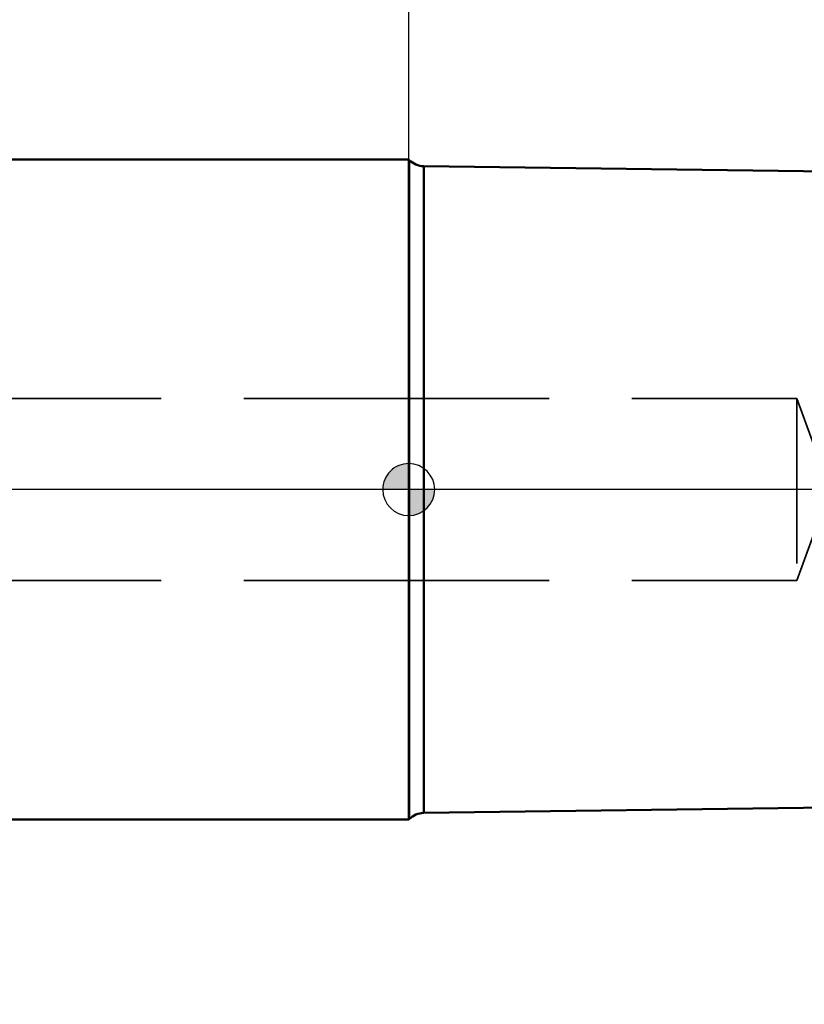
# Model space of a CAD drawing. Units: millimetres. Extents: x -189 to 96, y -58 to 87.
# Drawn here: x -15 to 15, y -20 to 18 of the extents above; entities that cross this region are included whole.
import ezdxf

# ---------------------------------------------------------------- set-up
doc = ezdxf.new("R2010")
doc.units = ezdxf.units.MM
for name, pattern in [('CENTER', [50.8, 31.75, -6.35, 6.35, -6.35]), ('CENTER2', [28.575, 19.05, -3.175, 3.175, -3.175]), ('HIDDEN', [9.525, 6.35, -3.175])]:
    doc.linetypes.add(name, pattern=pattern)
for name, color, linetype, lineweight in [('1', 4, 'Continuous', 50), ('2', 7, 'Continuous', 25), ('3', 1, 'HIDDEN', 35), ('4', 2, 'CENTER2', 25), ('nocut', 7, 'Continuous', 25), ('sk1', 4, 'Continuous', 50), ('sk2', 7, 'Continuous', 25), ('sk3', 1, 'HIDDEN', 35), ('sk4', 2, 'CENTER', 25)]:
    doc.layers.add(name, color=color, linetype=linetype, lineweight=lineweight)
doc.styles.add('simplex', font='txt.shx', dxfattribs={"height": 3.5})
doc.dimstyles.new('コピー - ISO-25', dxfattribs={"dimscale": 0, "dimtxt": 3.5, "dimasz": 3.5, "dimexe": 1.5, "dimexo": 0, "dimgap": 2.3, "dimtad": 1, "dimdsep": 46, "dimtxsty": 'simplex', "dimcen": 0.09, "dimclrd": 256, "dimclre": 256, "dimclrt": 256, "dimadec": 0, "dimazin": 0, "dimtfac": 1, "dimtofl": 0, "dimtmove": 0, "dimatfit": 3, "dimfxl": 1, "dimtolj": 1, "dimlwd": -1, "dimlwe": -1, "dimarcsym": 0})

# ---------------------------------------------------------------- blocks, each defined once
blk = doc.blocks.new('zero block')
h = blk.add_hatch(color=7)
h.paths.add_polyline_path([(0, 1, 0.414214), (-1, 0), (0, 0)])
h.paths.add_polyline_path([(1, 0), (0, 0), (0, -1, 0.414214)])
at = {"color": 7, "ltscale": 0.2}
for p, q in [((0, -1), (0, 1)), ((-1, 0), (1, 0))]:
    blk.add_line(p, q, dxfattribs=at)
for start, end in [(90, 180), (0, 90), (180, 270), (270, 0)]:
    blk.add_arc((0, 0), 1, start, end, dxfattribs=at)
blk = doc.blocks.new('*D4')
at = {"layer": 'Defpoints', "color": 0}
for p in [(-161.925, 65.624), (-161.925, 11.7), (41.275, 8.612)]:
    blk.add_point(p, dxfattribs=at)
at = {"layer": 'sk2'}
for p, q in [((-161.925, 11.7), (-161.925, 67.124)), ((41.275, 8.612), (41.275, 67.124)), ((37.775, 65.624), (-158.425, 65.624))]:
    blk.add_line(p, q, dxfattribs=at)
for points in [[(-158.425, 66.207), (-158.425, 65.041), (-161.925, 65.624)], [(37.775, 65.041), (37.775, 66.207), (41.275, 65.624)]]:
    blk.add_solid(points, dxfattribs=at)
at = {"layer": 'sk2', "insert": (-60.325, 69.674), "char_height": 3.5, "attachment_point": 5, "style": 'simplex'}
blk.add_mtext('\\A1;203.2 [8.000"]', dxfattribs=at)
blk = doc.blocks.new('*D8')
at = {"layer": '2'}
for p, q in [((41.275, 16.756), (41.275, -34.586)), ((40.075, 4.424), (40.075, -34.586)), ((36.575, -33.086), (-14.108, -33.086)), ((44.775, -33.086), (48.275, -33.086))]:
    blk.add_line(p, q, dxfattribs=at)
for points in [[(36.575, -32.502), (36.575, -33.669), (40.075, -33.086)], [(44.775, -32.502), (44.775, -33.669), (41.275, -33.086)]]:
    blk.add_solid(points, dxfattribs=at)
at = {"layer": 'Defpoints', "color": 0}
for p in [(41.275, 16.756), (40.075, 4.424), (41.275, -33.086)]:
    blk.add_point(p, dxfattribs=at)
at = {"layer": '2', "insert": (9.483, -29.036), "char_height": 3.5, "attachment_point": 5, "style": 'simplex'}
blk.add_mtext('\\A1;1.2 [.047"](MAX)', dxfattribs=at)
blk = doc.blocks.new('*D10')
at = {"layer": '2'}
for p, q in [((0, 12.7), (0, 57.124)), ((41.275, 0), (41.275, 57.124)), ((37.775, 55.624), (3.5, 55.624))]:
    blk.add_line(p, q, dxfattribs=at)
for points in [[(3.5, 56.207), (3.5, 55.041), (0, 55.624)], [(37.775, 55.041), (37.775, 56.207), (41.275, 55.624)]]:
    blk.add_solid(points, dxfattribs=at)
at = {"layer": 'Defpoints', "color": 0}
for p in [(0, 55.624), (0, 12.7), (41.275, 0)]:
    blk.add_point(p, dxfattribs=at)
at = {"layer": '2', "insert": (19.523, 59.674), "char_height": 3.5, "attachment_point": 5, "style": 'simplex'}
blk.add_mtext('\\A1;41.275 [1.625"]', dxfattribs=at)
blk = doc.blocks.new('*D11')
at = {"layer": 'Defpoints', "color": 0}
for p in [(-161.925, 55.623), (0, 12.7), (-161.925, 11.7)]:
    blk.add_point(p, dxfattribs=at)
at = {"layer": 'sk2'}
for p, q in [((-161.925, 11.7), (-161.925, 57.123)), ((0, 12.7), (0, 57.123)), ((-3.5, 55.623), (-158.425, 55.623))]:
    blk.add_line(p, q, dxfattribs=at)
for points in [[(-158.425, 56.206), (-158.425, 55.04), (-161.925, 55.623)], [(-3.5, 55.04), (-3.5, 56.206), (0, 55.623)]]:
    blk.add_solid(points, dxfattribs=at)
at = {"layer": 'sk2', "insert": (-80.963, 59.673), "char_height": 3.5, "attachment_point": 5, "style": 'simplex'}
blk.add_mtext('\\A1;161.925 [6.375"]', dxfattribs=at)

msp = doc.modelspace()

# ---------------------------------------------------------------- linework, layer by layer
at = {"layer": '1'}
for p, q in [((0.02002783, 12.67997217), (0, 12.7)), ((0, 12.7), (0, -12.7)), ((0.02002783, 12.67997217), (0.02002783, -12.67997217)), ((18.94652743, 12.20431633), (0.57520168, 12.44572665)), ((0.57520168, 12.44572665), (0.57520168, -12.44572665)), ((18.94652743, -12.20431633), (0.57520168, -12.44572665)), ((0.02002783, -12.67997217), (0, -12.7))]:
    msp.add_line(p, q, dxfattribs=at)
for centre, start, end in [((0.58571326, 13.24565759), 225, 269.247142155), ((0.58571326, -13.24565759), 90.752857845, 135)]:
    msp.add_arc(centre, 0.8, start, end, dxfattribs=at)
at = {"layer": '3'}
for p, q in [((14.93543683, 3.5), (0, 3.5)), ((16.20933265, 0), (14.93543683, 3.5)), ((14.93543683, 3.5), (14.93543683, -3.5)), ((16.20933265, 0), (14.93543683, -3.5)), ((14.93543683, -3.5), (0, -3.5))]:
    msp.add_line(p, q, dxfattribs=at)
at = {"layer": '4'}
msp.add_line((44.51267399, 0), (0, 0), dxfattribs=at)
at = {"layer": 'nocut'}
for p, q in [((0, 12.7), (0.02002783, 12.67997217)), ((0, 12.7), (0, 0)), ((0.57520168, 12.44572665), (18.94652743, 12.20431633)), ((40.475, 0), (0, 0))]:
    msp.add_line(p, q, dxfattribs=at)
msp.add_arc((0.58571326, 13.24565759), 0.8, 225, 269.247142155, dxfattribs=at)
at = {"layer": 'sk1'}
for p, q in [((0, 12.7), (-160.925, 12.7)), ((0, -12.7), (-160.925, -12.7))]:
    msp.add_line(p, q, dxfattribs=at)
at = {"layer": 'sk3'}
for p, q in [((0, 3.5), (-160.19294919, 3.5)), ((0, -3.5), (-160.19294919, -3.5))]:
    msp.add_line(p, q, dxfattribs=at)
at = {"layer": 'sk4'}
msp.add_line((0, 0), (-163.9339096, 0), dxfattribs=at)

# ---------------------------------------------------------------- block references
at = {"rotation": 180}
msp.add_blockref('zero block', (0, 0), dxfattribs=at)

# ---------------------------------------------------------------- dimensions: what is measured, and where the dimension line sits
at = {"layer": '2'}
dim = msp.add_linear_dim(base=(0, 55.6238752095), p1=(41.2750000027, 0), p2=(0, 12.6999999989), dimstyle='コピー - ISO-25', override={"dimscale": 1, "dimdec": 8}, dxfattribs=at)
dim.commit()
dim.dimension.update_dxf_attribs({"geometry": '*D10', "text_midpoint": (19.5228695699, 55.6238752095), "dimtype": 160})
dim = msp.add_linear_dim(base=(41.27500237, -33.08579776), p1=(40.07500237, 4.42411434), p2=(41.27500237, 16.7565), text='<>(MAX)', dimstyle='コピー - ISO-25', override={"dimscale": 1, "dimdec": 8}, dxfattribs=at)
dim.commit()
dim.dimension.update_dxf_attribs({"geometry": '*D8', "text_midpoint": (9.48333571, -33.08579776), "dimtype": 160})
at = {"layer": 'sk2'}
for base, p1, picture, middle in [((-161.925, 65.6238752095), (41.2750000027, 8.6120293598), '*D4', (-60.3249999986, 69.6738752095)), ((-161.925, 55.6230634212), (0, 12.6999999989), '*D11', (-80.9625, 59.6730634212))]:
    dim = msp.add_linear_dim(base=base, p1=p1, p2=(-161.925, 11.6999999989), dimstyle='コピー - ISO-25', override={"dimscale": 1, "dimdec": 8}, dxfattribs=at)
    dim.commit()
    dim.dimension.update_dxf_attribs({"geometry": picture, "text_midpoint": middle})

doc.saveas('drawing.dxf')
